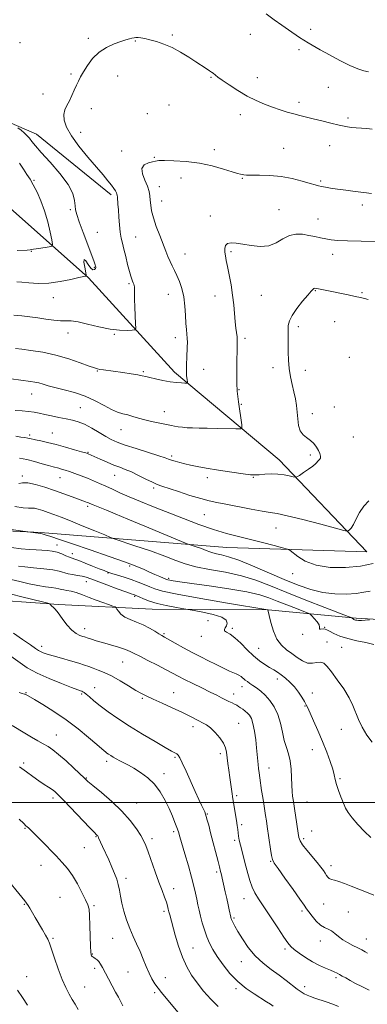
# Model space of a CAD drawing. Extents: x 2064800 to 2067700, y 339800 to 342700.
# Drawn here: x 2066180 to 2066372, y 340888 to 341433 of the extents above; entities that cross this region are included whole.
import ezdxf

# ---------------------------------------------------------------- set-up
doc = ezdxf.new("R2010")
doc.units = 0
doc.header["$MEASUREMENT"] = 0
for name, color, linetype, lineweight in [('32000', 7, 'Continuous', 0), ('DTM HARD BREAKLINE', 7, 'Continuous', 0), ('DTM SPOT ELEVATION', 2, 'Continuous', 13), ('INDEX CONTOUR', 41, 'Continuous', 13), ('INTERMEDIATE CONTOUR', 44, 'Continuous', 0)]:
    doc.layers.add(name, color=color, linetype=linetype, lineweight=lineweight)

msp = doc.modelspace()

# ---------------------------------------------------------------- linework, layer by layer
at = {"layer": '32000', "flags": 128}
msp.add_lwpolyline([(2067500, 341000), (2065000, 341000)], dxfattribs=at)
at = {"layer": 'DTM HARD BREAKLINE'}
for points in [[(2065984.47, 341619.06, 1213.78), (2065936.6, 341582.31, 1214.54), (2065906.72, 341528.25, 1213.01), (2065894.03, 341455.68, 1210.69), (2065921.61, 341425.49, 1217.19), (2066008.61, 341408.33, 1225.57), (2066075.99, 341401.68, 1233.88), (2066137.74, 341391.83, 1240.18), (2066189.42, 341369.59, 1242.7), (2066230.63, 341336.14, 1243.63)], [(2066174.84, 341328.71, 1237.45), (2066218.07, 341290.19, 1242.12), (2066265.65, 341238.06, 1245.52), (2066323.64, 341189.49, 1249.34), (2066372.23, 341138.56, 1252.76), (2066294.69, 341141.03, 1255), (2066191.6, 341149.38, 1259.89), (2066115.86, 341153.04, 1260.89), (2066062.54, 341165.22, 1260.75), (2066031.07, 341196.31, 1254.28), (2065992.95, 341209.83, 1251.68)], [(2066669, 341091.94, 1251.9), (2066623.83, 341093.1, 1255.17), (2066579.87, 341094.25, 1256.51), (2066496.52, 341093.54, 1257.81), (2066422.39, 341098.6, 1258.87), (2066366.24, 341101.99, 1257.79), (2066317.5, 341106.56, 1261.99), (2066253.34, 341106.98, 1264.87), (2066201.59, 341109.56, 1267.79), (2066170.82, 341111.67, 1269.16), (2066111.45, 341109.28, 1268.83), (2066065.11, 341116.24, 1270.86), (2066025.97, 341127.76, 1271.14), (2065991.67, 341149.87, 1266.61), (2065952.17, 341167.8, 1258.49), (2065915.13, 341207.3, 1248.34), (2065966.36, 341226.7, 1247.68), (2066035.1, 341223.47, 1249.88), (2066075.47, 341222.53, 1250.92)]]:
    msp.add_polyline3d(points, dxfattribs=at)
at = {"layer": 'DTM SPOT ELEVATION'}
for p in [(2066307.66, 341424.86, 1242.8), (2066341.07, 341427.55, 1241.6), (2066180.19, 341420.21, 1242.7), (2066218.08, 341422.6, 1243.7), (2066244.02, 341421.15, 1244.1), (2066264.5, 341424.46, 1243.8), (2066334.63, 341416.41, 1242.3), (2066208.53, 341402.91, 1243.8), (2066234.36, 341401.79, 1244.7), (2066285.92, 341401.05, 1244.1), (2066311.61, 341400.81, 1243.4), (2066350.93, 341395.59, 1242.9), (2066192.87, 341391.89, 1243.4), (2066334.69, 341387.3, 1243.6), (2066219.77, 341383.72, 1244.5), (2066262.73, 341385.65, 1245.1), (2066250.65, 341380.93, 1245.4), (2066302.19, 341380.4, 1244.5), (2066361.84, 341378.54, 1243.7), (2066213.86, 341370.69, 1244.6), (2066236.45, 341360.32, 1245.6), (2066287.71, 341361.12, 1245.5), (2066326.09, 341361.69, 1245.1), (2066351.53, 341363.2, 1244.7), (2066254.63, 341356.78, 1245.9), (2066188.02, 341344.05, 1240.2), (2066269.38, 341345.31, 1246.7), (2066303.2, 341345.1, 1246.1), (2066346.54, 341343.78, 1245.8), (2066257.3, 341340.63, 1246.6), (2066258.62, 341332.64, 1246.7), (2066208.14, 341327.82, 1241.8), (2066323.58, 341327.91, 1247.2), (2066369.66, 341330.38, 1246.4), (2066285.61, 341324.32, 1247.5), (2066345.2, 341322.7, 1247.2), (2066222.99, 341315.37, 1242.7), (2066244.23, 341312.72, 1244.9), (2066186.42, 341304.75, 1240.1), (2066271.45, 341303.35, 1246.8), (2066296.94, 341304.59, 1248.2), (2066353.22, 341303.09, 1248.6), (2066221.36, 341295.89, 1241.9), (2066240.5, 341286.9, 1243.8), (2066198.68, 341279.28, 1242.7), (2066262.26, 341281.01, 1245.2), (2066288.07, 341280.04, 1247.4), (2066313.73, 341280.51, 1248.9), (2066343.71, 341282.98, 1250.1), (2066369.57, 341281.88, 1249.8), (2066334.21, 341263.2, 1250.4), (2066354.44, 341265.92, 1251.2), (2066206.79, 341259.7, 1244.6), (2066232.34, 341258.9, 1244.1), (2066266.18, 341257.01, 1245.5), (2066304.73, 341256.73, 1248.3), (2066362.54, 341246.27, 1251.9), (2066320.25, 341240.46, 1249.4), (2066222.93, 341238.66, 1246.1), (2066248.53, 341238.34, 1245.8), (2066281.87, 341239.51, 1246.7), (2066338.19, 341238.99, 1250.7), (2066186.72, 341225.94, 1248.8), (2066301.41, 341228.27, 1248.1), (2066213.67, 341218.34, 1249.1), (2066302.73, 341220.24, 1248.1), (2066354.24, 341218.73, 1251.2), (2066260.04, 341216.21, 1247.3), (2066342.1, 341215.12, 1250.5), (2066185.53, 341203.24, 1251.7), (2066198.15, 341204.42, 1251.1), (2066236.13, 341206.13, 1248.8), (2066364.8, 341202.05, 1251.1), (2066217.78, 341193.63, 1251.9), (2066264.08, 341191.61, 1249.7), (2066340.9, 341192.19, 1249.7), (2066181.54, 341180.56, 1255.7), (2066232.52, 341180.93, 1252.8), (2066283.85, 341179.68, 1250.5), (2066309.39, 341179.77, 1250.1), (2066202.26, 341179.57, 1254.8), (2066254.18, 341173.97, 1252.3), (2066217.74, 341163.86, 1256.3), (2066282.22, 341159.22, 1252.9), (2066321.87, 341151.72, 1252.8), (2066200.66, 341142.48, 1261.3), (2066209.21, 341137.64, 1261.4), (2066240.88, 341130.82, 1260.3), (2066228.91, 341126.9, 1262.1), (2066331.1, 341126.47, 1254.4), (2066216.89, 341122.04, 1264.7), (2066262.42, 341124.04, 1259.7), (2066243.7, 341113.94, 1264.2), (2066284.21, 341100.54, 1265.1), (2066216.07, 341096.18, 1267.4), (2066259.86, 341093.36, 1265.8), (2066297.68, 341096.33, 1263.7), (2066336.63, 341093.04, 1260.2), (2066348.84, 341096.8, 1259.9), (2066280.5, 341091.98, 1264.6), (2066350.17, 341088.73, 1261.2), (2066192.13, 341086.39, 1269.5), (2066312.31, 341085.25, 1263.1), (2066358.28, 341085.79, 1260.8), (2066237.11, 341077.62, 1268.9), (2066322.73, 341068.28, 1264.5), (2066183.59, 341060.73, 1273.9), (2066214.42, 341060.04, 1272.2), (2066221.45, 341063.56, 1271.3), (2066265.26, 341060.81, 1269.2), (2066298.53, 341060.02, 1267.4), (2066303.02, 341063.98, 1266.6), (2066341.99, 341060.51, 1263.5), (2066247.95, 341057.56, 1270.2), (2066337.99, 341053.31, 1264.1), (2066301.21, 341043.73, 1269.1), (2066275.94, 341041.93, 1270.5), (2066358.11, 341040.43, 1262.7), (2066200.25, 341037.36, 1275.2), (2066341.93, 341029.14, 1264.8), (2066182.33, 341021.93, 1277.5), (2066228.18, 341022.79, 1274.4), (2066266.01, 341024.93, 1272.2), (2066291.17, 341026.99, 1270.4), (2066318.02, 341019.02, 1267.3), (2066216.94, 341013.54, 1275.9), (2066259.96, 341016.01, 1273.5), (2066357.34, 341013.21, 1263.8), (2066198.5, 341002.56, 1278.4), (2066300.19, 341003.83, 1269.7), (2066339.01, 341000.3, 1265.1), (2066244.83, 340999.79, 1275.2), (2066283.86, 340993.64, 1271.9), (2066183.04, 340985.75, 1280.1), (2066265.29, 340983.81, 1274.3), (2066302.84, 340987.79, 1269.7), (2066341.66, 340984.15, 1265.4), (2066222.29, 340981.1, 1278.1), (2066253.32, 340980.06, 1275.6), (2066299.02, 340978.99, 1270.3), (2066337.13, 340980.02, 1265.7), (2066215.84, 340975.11, 1279.1), (2066318.93, 340967.52, 1268.1), (2066191.79, 340965.27, 1280.6), (2066352.37, 340965.05, 1265.5), (2066238.85, 340958.06, 1277.5), (2066289.12, 340961.52, 1272.3), (2066265.25, 340952.42, 1275.4), (2066202.33, 340947.48, 1280.9), (2066304.28, 340946.85, 1270.7), (2066182.55, 340943.71, 1282.1), (2066221.2, 340942.87, 1279.8), (2066348.31, 340943.79, 1266.9), (2066259.99, 340939.85, 1276.3), (2066298.62, 340936.16, 1271.8), (2066336.24, 340940.05, 1268.3), (2066361.89, 340939.5, 1267.1), (2066198.52, 340924.96, 1281.8), (2066231.55, 340924.93, 1278.8), (2066371.82, 340924.43, 1267.3), (2066275.94, 340919.48, 1275.1), (2066326.94, 340919.01, 1270.3), (2066346.38, 340923.42, 1268.6), (2066220.24, 340916.29, 1279.9), (2066221.57, 340908.2, 1280.4), (2066302.63, 340911.89, 1272.7), (2066183.88, 340903.62, 1283.3), (2066239.99, 340906.29, 1278.9), (2066260.71, 340903.19, 1277.3), (2066355.03, 340903.07, 1270.3), (2066215.94, 340897.88, 1281.2), (2066299.7, 340897.01, 1274.3), (2066337.78, 340898.21, 1271.5), (2066254.66, 340894.82, 1278.3)]:
    msp.add_point(p, dxfattribs=at)
at = {"layer": 'INDEX CONTOUR'}
for points in [[(2066179.879, 341353.513, 1240), (2066182.192, 341350.192, 1240), (2066184.078, 341347.388, 1240), (2066185.786, 341344.673, 1240), (2066187.576, 341341.537, 1240), (2066189.627, 341337.569, 1240), (2066191.788, 341332.767, 1240), (2066193.825, 341327.227, 1240), (2066195.538, 341321.193, 1240), (2066196.862, 341315.491, 1240), (2066197.764, 341311.095, 1240), (2066198.167, 341308.677, 1240), (2066197.805, 341307.703, 1240), (2066196.368, 341307.34, 1240), (2066190.582, 341306.408, 1240), (2066187.744, 341305.965, 1240), (2066185.795, 341305.691, 1240), (2066184.17, 341305.537, 1240), (2066178.671, 341305.219, 1240)], [(2066372.99, 341278.255, 1250), (2066370.877, 341278.726, 1250), (2066368.622, 341279.246, 1250), (2066365.74, 341279.884, 1250), (2066361.9321, 341280.68, 1250), (2066350.059, 341283.109, 1250), (2066345.454, 341284.071, 1250), (2066344.227, 341284.304, 1250), (2066343.476, 341284.354, 1250), (2066342.937, 341284.2019, 1250), (2066342.325, 341283.766, 1250), (2066341.284, 341282.695, 1250), (2066339.435, 341280.574, 1250), (2066336.607, 341277.192, 1250), (2066333.445, 341273.17, 1250), (2066330.8, 341269.334, 1250), (2066329.306, 341266.304, 1250), (2066328.731, 341263.874, 1250), (2066328.626, 341261.632, 1250), (2066328.605, 341253.028, 1250), (2066328.611, 341249.018, 1250), (2066328.746, 341244.574, 1250), (2066329.152, 341239.978, 1250), (2066329.915, 341235.475, 1250), (2066330.8839, 341231.16, 1250), (2066331.85, 341227.087, 1250), (2066332.641, 341223.277, 1250), (2066333.236, 341219.605, 1250), (2066333.65, 341215.91, 1250), (2066333.9491, 341212.121, 1250), (2066334.396, 341208.536, 1250), (2066335.303, 341205.544, 1250), (2066336.874, 341203.394, 1250), (2066338.865, 341201.78, 1250), (2066340.927, 341200.255, 1250), (2066342.759, 341198.482, 1250), (2066344.267, 341196.555, 1250), (2066345.408, 341194.673, 1250), (2066346.148, 341193.0089, 1250), (2066346.491, 341191.615, 1250), (2066346.449, 341190.518, 1250), (2066346.062, 341189.718, 1250), (2066345.489, 341189.118, 1250), (2066344.918, 341188.6, 1250), (2066344.433, 341188.031, 1250), (2066343.694, 341187.231, 1250), (2066342.2561, 341186.008, 1250), (2066339.879, 341184.28, 1250), (2066337.146, 341182.41, 1250), (2066334.843, 341180.873, 1250), (2066333.498, 341180.037, 1250), (2066332.605, 341179.836, 1250), (2066331.3979, 341180.099, 1250), (2066329.285, 341180.642, 1250), (2066326.366, 341181.236, 1250), (2066322.915, 341181.642, 1250), (2066319.227, 341181.69, 1250), (2066315.678, 341181.499, 1250), (2066312.665, 341181.259, 1250), (2066310.32, 341181.145, 1250), (2066307.714, 341181.284, 1250), (2066303.651, 341181.787, 1250), (2066297.4, 341182.706, 1250), (2066290.08, 341183.849, 1250), (2066283.2731, 341184.96, 1250), (2066278.183, 341185.848, 1250), (2066274.493, 341186.572, 1250), (2066271.507, 341187.251, 1250), (2066268.687, 341187.974, 1250), (2066266.118, 341188.695, 1250), (2066264.045, 341189.335, 1250), (2066262.48, 341189.881, 1250), (2066260.516, 341190.579, 1250), (2066257.015, 341191.742, 1250), (2066244.544, 341195.688, 1250), (2066238.373, 341197.691, 1250), (2066233.976, 341199.256, 1250), (2066230.761, 341200.667, 1250), (2066227.691, 341202.355, 1250), (2066223.988, 341204.596, 1250), (2066219.903, 341207.035, 1250), (2066215.946, 341209.16, 1250), (2066212.4709, 341210.596, 1250), (2066209.208, 341211.518, 1250), (2066205.736, 341212.236, 1250), (2066201.784, 341212.997, 1250), (2066197.688, 341213.8, 1250), (2066193.941, 341214.579, 1250), (2066190.859, 341215.275, 1250), (2066188.062, 341215.861, 1250), (2066184.997, 341216.311, 1250), (2066181.318, 341216.618, 1250), (2066177.501, 341216.821, 1250)], [(2066376.003, 341087.355, 1260), (2066371.707, 341088.407, 1260), (2066366.654, 341089.429, 1260), (2066361.633, 341090.606, 1260), (2066357.319, 341092.044, 1260), (2066353.9091, 341093.528, 1260), (2066351.482, 341094.764, 1260), (2066350.026, 341095.529, 1260), (2066349.158, 341095.887, 1260), (2066348.4051, 341095.973, 1260), (2066346.474, 341095.866, 1260), (2066345.894, 341095.939, 1260), (2066345.9021, 341096.27, 1260), (2066346.065, 341096.975, 1260), (2066345.788, 341098.168, 1260), (2066344.673, 341099.866, 1260), (2066343.1181, 341101.7, 1260), (2066341.718, 341103.207, 1260), (2066340.806, 341104.088, 1260), (2066339.671, 341104.7151, 1260), (2066337.339, 341105.626, 1260), (2066333.178, 341107.204, 1260), (2066327.922, 341109.2259, 1260), (2066322.6441, 341111.315, 1260), (2066317.987, 341113.178, 1260), (2066312.872, 341114.864, 1260), (2066305.788, 341116.504, 1260), (2066295.877, 341118.179, 1260), (2066284.893, 341119.761, 1260), (2066275.24, 341121.071, 1260), (2066268.759, 341121.976, 1260), (2066265.028, 341122.543, 1260), (2066263.063, 341122.886, 1260), (2066261.945, 341123.13, 1260), (2066261.021, 341123.44, 1260), (2066259.705, 341123.991, 1260), (2066257.574, 341124.906, 1260), (2066254.858, 341126.094, 1260), (2066251.95, 341127.414, 1260), (2066248.97, 341128.804, 1260), (2066244.9621, 341130.521, 1260), (2066238.696, 341132.904, 1260), (2066229.506, 341136.125, 1260), (2066218.976, 341139.699, 1260), (2066209.253, 341142.974, 1260), (2066202.033, 341145.431, 1260), (2066197.202, 341147.091, 1260), (2066194.196, 341148.109, 1260), (2066192.475, 341148.64, 1260), (2066191.599, 341148.849, 1260), (2066183.257, 341149.794, 1260), (2066180.521, 341150.166, 1260), (2066161.968, 341152.745, 1260)], [(2066373.508, 340896.225, 1270), (2066369.488, 340898.164, 1270), (2066365.928, 340899.9839, 1270), (2066362.917, 340901.601, 1270), (2066360.506, 340902.951, 1270), (2066358.596, 340904.046, 1270), (2066357.05, 340904.919, 1270), (2066355.692, 340905.625, 1270), (2066354.186, 340906.32, 1270), (2066352.159, 340907.183, 1270), (2066349.343, 340908.37, 1270), (2066345.908, 340909.935, 1270), (2066342.131, 340911.908, 1270), (2066338.308, 340914.253, 1270), (2066334.805, 340916.6619, 1270), (2066332.008, 340918.761, 1270), (2066330.099, 340920.402, 1270), (2066328.447, 340922.339, 1270), (2066326.219, 340925.553, 1270), (2066322.855, 340930.643, 1270), (2066318.896, 340936.677, 1270), (2066315.161, 340942.341, 1270), (2066312.287, 340946.664, 1270), (2066310.203, 340950.044, 1270), (2066308.657, 340953.222, 1270), (2066307.42, 340956.786, 1270), (2066306.341, 340960.717, 1270), (2066305.29, 340964.844, 1270), (2066304.18, 340968.983, 1270), (2066303.109, 340972.892, 1270), (2066302.219, 340976.317, 1270), (2066301.611, 340979.081, 1270), (2066301.223, 340981.323, 1270), (2066300.951, 340983.262, 1270), (2066300.7, 340985.138, 1270), (2066300.399, 340987.278, 1270), (2066299.9831, 340990.03, 1270), (2066298.071, 341002.018, 1270), (2066297.449, 341006.092, 1270), (2066296.872, 341010.012, 1270), (2066296.316, 341013.904, 1270), (2066295.767, 341017.831, 1270), (2066295.262, 341021.601, 1270), (2066294.519, 341027.75, 1270), (2066293.952, 341030.254, 1270), (2066292.773, 341032.85, 1270), (2066290.745, 341035.778, 1270), (2066288.201, 341038.719, 1270), (2066285.617, 341041.213, 1270), (2066283.35, 341042.941, 1270), (2066281.2839, 341044.141, 1270), (2066279.189, 341045.193, 1270), (2066273.776, 341047.987, 1270), (2066269.721, 341049.971, 1270), (2066264.494, 341052.388, 1270), (2066258.896, 341054.908, 1270), (2066253.96, 341057.113, 1270), (2066250.388, 341058.747, 1270), (2066247.533, 341060.193, 1270), (2066244.412, 341061.9951, 1270), (2066240.316, 341064.511, 1270), (2066235.613, 341067.357, 1270), (2066230.945, 341069.964, 1270), (2066226.843, 341071.896, 1270), (2066223.406, 341073.249, 1270), (2066220.623, 341074.252, 1270), (2066218.36, 341075.12, 1270), (2066215.993, 341076.009, 1270), (2066212.77, 341077.06, 1270), (2066208.242, 341078.356, 1270), (2066203.157, 341079.747, 1270), (2066198.5611, 341081.02, 1270), (2066195.258, 341082.018, 1270), (2066193.085, 341082.788, 1270), (2066191.6329, 341083.4301, 1270), (2066190.442, 341084.101, 1270), (2066188.826, 341085.195, 1270), (2066186.044, 341087.164, 1270), (2066181.675, 341090.219, 1270), (2066176.591, 341093.609, 1270)], [(2066237.1559, 340887.605, 1280), (2066235.925, 340890.061, 1280), (2066234.666, 340892.36, 1280), (2066233.147, 340895.1, 1280), (2066231.231, 340898.662, 1280), (2066229.17, 340902.565, 1280), (2066225.916, 340908.773, 1280), (2066224.845, 340910.642, 1280), (2066223.8751, 340911.982, 1280), (2066222.841, 340913.014, 1280), (2066221.832, 340913.791, 1280), (2066221, 340914.324, 1280), (2066220.452, 340914.647, 1280), (2066220.116, 340914.876, 1280), (2066219.873, 340915.1521, 1280), (2066219.6321, 340915.719, 1280), (2066219.398, 340917.242, 1280), (2066219.205, 340920.4901, 1280), (2066219.068, 340925.832, 1280), (2066218.942, 340932.035, 1280), (2066218.766, 340937.462, 1280), (2066218.449, 340940.976, 1280), (2066217.779, 340943.436, 1280), (2066216.5159, 340946.201, 1280), (2066214.509, 340950.249, 1280), (2066211.983, 340955.047, 1280), (2066209.253, 340959.682, 1280), (2066206.531, 340963.501, 1280), (2066203.608, 340966.883, 1280), (2066200.174, 340970.468, 1280), (2066191.932, 340978.91, 1280), (2066188.44, 340982.448, 1280), (2066186.165, 340984.701, 1280), (2066184.874, 340985.921, 1280), (2066183.48, 340987.144, 1280), (2066182.241, 340988.311, 1280), (2066179.716, 340990.776, 1280)]]:
    msp.add_polyline3d(points, dxfattribs=at)
at = {"layer": 'INTERMEDIATE CONTOUR'}
for points in [[(2066373.056, 341404.021, 1242), (2066370.48, 341404.688, 1242), (2066367.117, 341405.75, 1242), (2066362.739, 341407.555, 1242), (2066357.305, 341410.284, 1242), (2066351.551, 341413.432, 1242), (2066346.403, 341416.327, 1242), (2066339.676, 341420.076, 1242), (2066337.2661, 341421.518, 1242), (2066334.8299, 341423.127, 1242), (2066328.91, 341427.2301, 1242), (2066325.104, 341429.821, 1242), (2066320.886, 341432.789, 1242), (2066316.5271, 341436.129, 1242)], [(2066375.151, 341372.387, 1244), (2066372.23, 341372.784, 1244), (2066369.235, 341372.975, 1244), (2066366.336, 341373.116, 1244), (2066363.5919, 341373.354, 1244), (2066360.628, 341373.796, 1244), (2066356.957, 341374.541, 1244), (2066352.297, 341375.633, 1244), (2066347.1951, 341376.894, 1244), (2066342.4, 341378.092, 1244), (2066335.077, 341379.9, 1244), (2066331.774, 341380.775, 1244), (2066328.152, 341381.826, 1244), (2066324.193, 341383.073, 1244), (2066319.9751, 341384.514, 1244), (2066315.555, 341386.167, 1244), (2066310.9, 341388.164, 1244), (2066305.954, 341390.66, 1244), (2066300.783, 341393.689, 1244), (2066295.933, 341396.805, 1244), (2066292.071, 341399.437, 1244), (2066289.662, 341401.166, 1244), (2066288.372, 341402.172, 1244), (2066287.062, 341403.298, 1244), (2066286.279, 341403.896, 1244), (2066285.089, 341404.726, 1244), (2066283.294, 341405.921, 1244), (2066277.565, 341409.676, 1244), (2066273.576, 341412.273, 1244), (2066269.091, 341415.018, 1244), (2066264.423, 341417.511, 1244), (2066259.871, 341419.437, 1244), (2066255.684, 341420.825, 1244), (2066252.096, 341421.789, 1244), (2066249.277, 341422.434, 1244), (2066247.147, 341422.824, 1244), (2066245.5591, 341423.013, 1244), (2066244.354, 341423.049, 1244), (2066243.31, 341422.947, 1244), (2066242.19, 341422.72, 1244), (2066240.754, 341422.359, 1244), (2066238.759, 341421.78, 1244), (2066235.961, 341420.884, 1244), (2066232.248, 341419.5551, 1244), (2066228.053, 341417.63, 1244), (2066223.943, 341414.934, 1244), (2066220.394, 341411.422, 1244), (2066217.5091, 341407.592, 1244), (2066215.298, 341404.0711, 1244), (2066213.721, 341401.305, 1244), (2066212.54, 341398.989, 1244), (2066211.463, 341396.634, 1244), (2066210.26, 341393.885, 1244), (2066208.933, 341390.926, 1244), (2066207.546, 341388.075, 1244), (2066206.194, 341385.546, 1244), (2066205.101, 341383.124, 1244), (2066204.524, 341380.489, 1244), (2066204.7291, 341377.341, 1244), (2066206.016, 341373.465, 1244), (2066208.694, 341368.663, 1244), (2066212.863, 341362.914, 1244), (2066217.7741, 341356.876, 1244), (2066222.466, 341351.383, 1244), (2066226.174, 341347.0799, 1244), (2066228.901, 341343.867, 1244), (2066230.846, 341341.457, 1244), (2066232.193, 341339.602, 1244), (2066233.069, 341338.204, 1244), (2066233.589, 341337.2, 1244), (2066233.865, 341336.4869, 1244), (2066234, 341335.796, 1244), (2066234.093, 341334.815, 1244), (2066234.417, 341330.9669, 1244), (2066234.652, 341327.798, 1244), (2066234.932, 341323.754, 1244), (2066235.27, 341319.382, 1244), (2066235.687, 341315.367, 1244), (2066236.206, 341312.162, 1244), (2066236.863, 341309.282, 1244), (2066237.699, 341306.014, 1244), (2066238.722, 341301.898, 1244), (2066239.801, 341297.508, 1244), (2066240.774, 341293.674, 1244), (2066241.518, 341291.022, 1244), (2066242.07, 341289.3551, 1244), (2066242.507, 341288.273, 1244), (2066242.888, 341287.428, 1244), (2066243.202, 341286.678, 1244), (2066243.4201, 341285.936, 1244), (2066243.523, 341285.134, 1244), (2066243.543, 341284.296, 1244), (2066243.495, 341282.579, 1244), (2066243.509, 341281.071, 1244), (2066243.6, 341278.272, 1244), (2066243.789, 341273.851, 1244), (2066244.22, 341264.674, 1244), (2066244.253, 341262.34, 1244), (2066243.743, 341261.444, 1244), (2066242.252, 341261.218, 1244), (2066239.438, 341261.073, 1244), (2066235.332, 341261.139, 1244), (2066230.063, 341261.727, 1244), (2066223.895, 341263, 1244), (2066217.658, 341264.5391, 1244), (2066212.3211, 341265.778, 1244), (2066208.529, 341266.316, 1244), (2066205.641, 341266.405, 1244), (2066202.694, 341266.463, 1244), (2066198.952, 341266.811, 1244), (2066194.601, 341267.388, 1244), (2066190.055, 341268.034, 1244), (2066185.632, 341268.616, 1244), (2066181.27, 341269.105, 1244), (2066176.812, 341269.495, 1244)], [(2066179.054, 341373.1381, 1242), (2066180.85, 341371.796, 1242), (2066182.523, 341370.362, 1242), (2066184.0409, 341368.862, 1242), (2066185.424, 341367.308, 1242), (2066186.802, 341365.601, 1242), (2066188.765, 341363.212, 1242), (2066192.016, 341359.505, 1242), (2066196.9, 341354.1259, 1242), (2066202.33, 341347.865, 1242), (2066206.858, 341341.794, 1242), (2066209.413, 341336.783, 1242), (2066210.426, 341332.893, 1242), (2066210.702, 341329.978, 1242), (2066210.967, 341327.732, 1242), (2066211.622, 341325.187, 1242), (2066212.987, 341321.211, 1242), (2066215.214, 341315.159, 1242), (2066219.97, 341302.467, 1242), (2066221.276, 341298.933, 1242), (2066221.862, 341297.271, 1242), (2066222.07, 341296.591, 1242), (2066222.172, 341296.141, 1242), (2066222.148, 341295.713, 1242), (2066221.909, 341295.236, 1242), (2066221.379, 341294.738, 1242), (2066220.533, 341294.646, 1242), (2066219.362, 341295.486, 1242), (2066217.926, 341297.465, 1242), (2066216.569, 341299.524, 1242), (2066215.701, 341300.281, 1242), (2066215.6031, 341298.817, 1242), (2066216.009, 341296.0531, 1242), (2066216.825, 341291.827, 1242), (2066216.905, 341291.255, 1242), (2066216.831, 341291.159, 1242), (2066216.541, 341291.102, 1242), (2066215.452, 341290.859, 1242), (2066212.85, 341290.256, 1242), (2066208.291, 341289.221, 1242), (2066202.412, 341288.086, 1242), (2066196.122, 341287.2831, 1242), (2066190.228, 341287.116, 1242), (2066185.144, 341287.379, 1242), (2066181.184, 341287.741, 1242), (2066178.527, 341287.93, 1242)], [(2066374.795, 341336.795, 1246), (2066370.612, 341337.354, 1246), (2066365.711, 341337.972, 1246), (2066360.581, 341338.606, 1246), (2066355.88, 341339.215, 1246), (2066352.128, 341339.765, 1246), (2066349.279, 341340.245, 1246), (2066347.15, 341340.65, 1246), (2066345.463, 341341.012, 1246), (2066343.571, 341341.505, 1246), (2066340.734, 341342.3389, 1246), (2066336.422, 341343.62, 1246), (2066330.939, 341345.0399, 1246), (2066324.801, 341346.187, 1246), (2066318.549, 341346.7641, 1246), (2066312.838, 341346.922, 1246), (2066308.351, 341346.926, 1246), (2066305.552, 341346.99, 1246), (2066304.019, 341347.126, 1246), (2066303.109, 341347.292, 1246), (2066302.178, 341347.496, 1246), (2066300.567, 341347.9259, 1246), (2066297.6139, 341348.8199, 1246), (2066292.861, 341350.298, 1246), (2066286.659, 341352.023, 1246), (2066279.564, 341353.541, 1246), (2066272.192, 341354.5, 1246), (2066265.414, 341354.955, 1246), (2066260.163, 341355.065, 1246), (2066257.025, 341354.965, 1246), (2066255.203, 341354.697, 1246), (2066253.552, 341354.28, 1246), (2066251.279, 341353.674, 1246), (2066249, 341352.585, 1246), (2066247.681, 341350.662, 1246), (2066247.9791, 341347.715, 1246), (2066249.31, 341344.215, 1246), (2066250.779, 341340.796, 1246), (2066251.688, 341337.932, 1246), (2066252.11, 341335.461, 1246), (2066252.315, 341333.061, 1246), (2066252.561, 341330.422, 1246), (2066253.07, 341327.281, 1246), (2066254.054, 341323.384, 1246), (2066255.628, 341318.637, 1246), (2066257.52, 341313.563, 1246), (2066260.875, 341304.985, 1246), (2066262.126, 341301.874, 1246), (2066263.272, 341299.221, 1246), (2066264.445, 341296.7491, 1246), (2066265.694, 341294.217, 1246), (2066267.044, 341291.39, 1246), (2066268.48, 341288.068, 1246), (2066269.834, 341284.169, 1246), (2066270.896, 341279.647, 1246), (2066271.527, 341274.566, 1246), (2066271.855, 341269.4621, 1246), (2066272.079, 341264.983, 1246), (2066272.347, 341261.593, 1246), (2066272.622, 341259.012, 1246), (2066272.819, 341256.771, 1246), (2066272.875, 341254.467, 1246), (2066272.818, 341251.936, 1246), (2066272.56, 341245.884, 1246), (2066272.442, 341242.669, 1246), (2066272.376, 341239.844, 1246), (2066272.387, 341237.709, 1246), (2066272.457, 341236.146, 1246), (2066272.563, 341234.9311, 1246), (2066272.6801, 341233.888, 1246), (2066272.872, 341232.422, 1246), (2066272.863, 341232.0961, 1246), (2066272.5, 341231.985, 1246), (2066271.4701, 341231.992, 1246), (2066269.536, 341232.056, 1246), (2066266.756, 341232.248, 1246), (2066263.258, 341232.67, 1246), (2066259.258, 341233.375, 1246), (2066255.301, 341234.215, 1246), (2066252.017, 341234.986, 1246), (2066249.7701, 341235.5469, 1246), (2066247.877, 341235.987, 1246), (2066245.39, 341236.452, 1246), (2066241.655, 341237.049, 1246), (2066237.195, 341237.715, 1246), (2066226.46, 341239.255, 1246), (2066224.487, 341239.551, 1246), (2066223.082, 341239.816, 1246), (2066221.412, 341240.323, 1246), (2066218.486, 341241.395, 1246), (2066213.602, 341243.216, 1246), (2066207.207, 341245.413, 1246), (2066200.035, 341247.473, 1246), (2066192.818, 341248.993, 1246), (2066186.281, 341250.002, 1246), (2066181.15, 341250.636, 1246), (2066177.794, 341251.032, 1246)], [(2066377.051, 341310.19, 1248), (2066368.966, 341310.369, 1248), (2066361.535, 341310.599, 1248), (2066356.19, 341310.881, 1248), (2066352.499, 341311.239, 1248), (2066349.559, 341311.706, 1248), (2066346.615, 341312.299, 1248), (2066343.493, 341312.969, 1248), (2066340.164, 341313.653, 1248), (2066336.625, 341314.229, 1248), (2066332.974, 341314.339, 1248), (2066329.332, 341313.566, 1248), (2066325.756, 341311.718, 1248), (2066322.028, 341309.505, 1248), (2066317.863, 341307.864, 1248), (2066313.115, 341307.474, 1248), (2066308.187, 341307.989, 1248), (2066303.62, 341308.808, 1248), (2066299.864, 341309.404, 1248), (2066297.011, 341309.551, 1248), (2066295.063, 341309.096, 1248), (2066293.982, 341307.953, 1248), (2066293.574, 341306.302, 1248), (2066293.603, 341304.389, 1248), (2066293.877, 341302.343, 1248), (2066294.367, 341299.8331, 1248), (2066295.087, 341296.408, 1248), (2066296.017, 341291.787, 1248), (2066297.007, 341286.35, 1248), (2066297.873, 341280.644, 1248), (2066298.482, 341275.158, 1248), (2066299.273, 341265.831, 1248), (2066299.6699, 341262.342, 1248), (2066300.336, 341257.507, 1248), (2066300.468, 341255.764, 1248), (2066300.472, 341253.57, 1248), (2066300.3979, 341249.973, 1248), (2066300.297, 341244.418, 1248), (2066300.237, 341237.923, 1248), (2066300.29, 341231.902, 1248), (2066300.4971, 341227.467, 1248), (2066300.784, 341224.541, 1248), (2066301.212, 341221.638, 1248), (2066302.964, 341208.928, 1248), (2066303.0669, 341207.242, 1248), (2066302.227, 341206.642, 1248), (2066299.726, 341206.613, 1248), (2066289.466, 341206.851, 1248), (2066283.855, 341206.966, 1248), (2066279.306, 341207.045, 1248), (2066275.73, 341207.13, 1248), (2066272.77, 341207.277, 1248), (2066270.137, 341207.524, 1248), (2066267.792, 341207.838, 1248), (2066265.765, 341208.169, 1248), (2066264.007, 341208.486, 1248), (2066262.171, 341208.843, 1248), (2066256.714, 341209.945, 1248), (2066253.086, 341210.729, 1248), (2066249.364, 341211.63, 1248), (2066245.89, 341212.6, 1248), (2066242.713, 341213.546, 1248), (2066239.808, 341214.359, 1248), (2066237.092, 341215.018, 1248), (2066234.247, 341215.849, 1248), (2066230.896, 341217.264, 1248), (2066226.748, 341219.515, 1248), (2066221.847, 341222.204, 1248), (2066216.322, 341224.773, 1248), (2066210.385, 341226.788, 1248), (2066204.588, 341228.303, 1248), (2066199.567, 341229.499, 1248), (2066195.778, 341230.5221, 1248), (2066192.952, 341231.38, 1248), (2066190.639, 341232.0479, 1248), (2066188.417, 341232.524, 1248), (2066185.968, 341232.901, 1248), (2066175.311, 341234.328, 1248)], [(2066373.285, 341166.786, 1252), (2066370.432, 341163.924, 1252), (2066368.111, 341160.4161, 1252), (2066366.273, 341156.799, 1252), (2066364.79, 341153.75, 1252), (2066363.563, 341151.779, 1252), (2066362.599, 341150.713, 1252), (2066361.9349, 341150.211, 1252), (2066361.339, 341150.042, 1252), (2066359.517, 341150.412, 1252), (2066354.907, 341151.64, 1252), (2066346.664, 341153.857, 1252), (2066336.8189, 341156.45, 1252), (2066328.12, 341158.62, 1252), (2066322.498, 341159.808, 1252), (2066318.616, 341160.411, 1252), (2066314.32, 341161.067, 1252), (2066308.076, 341162.24, 1252), (2066294.136, 341165.038, 1252), (2066289.0929, 341165.991, 1252), (2066284.887, 341166.851, 1252), (2066280.234, 341168.053, 1252), (2066274.282, 341169.87, 1252), (2066267.914, 341171.945, 1252), (2066258.7729, 341174.981, 1252), (2066256.177, 341175.927, 1252), (2066253.513, 341177.105, 1252), (2066249.945, 341178.858, 1252), (2066245.841, 341180.9, 1252), (2066241.87, 341182.787, 1252), (2066238.508, 341184.205, 1252), (2066235.445, 341185.371, 1252), (2066232.175, 341186.631, 1252), (2066228.393, 341188.215, 1252), (2066224.588, 341189.888, 1252), (2066217.963, 341192.863, 1252), (2066217.547, 341193.022, 1252), (2066216.563, 341193.327, 1252), (2066214.318, 341193.985, 1252), (2066210.384, 341195.121, 1252), (2066205.3741, 341196.532, 1252), (2066200.165, 341197.933, 1252), (2066195.513, 341199.09, 1252), (2066191.685, 341199.977, 1252), (2066188.829, 341200.619, 1252), (2066185.711, 341201.339, 1252), (2066184.482, 341201.569, 1252), (2066182.835, 341201.813, 1252), (2066180.631, 341202.118, 1252), (2066177.813, 341202.525, 1252)], [(2066375.661, 341132.18, 1254), (2066368.628, 341130.694, 1254), (2066360.36, 341129.909, 1254), (2066351.806, 341130.028, 1254), (2066344.098, 341131.1909, 1254), (2066338.142, 341133.382, 1254), (2066333.942, 341135.971, 1254), (2066329.753, 341139.445, 1254), (2066328.28, 341140.157, 1254), (2066325.596, 341140.921, 1254), (2066320.811, 341142.1961, 1254), (2066314.524, 341143.832, 1254), (2066307.706, 341145.5291, 1254), (2066301.087, 341147.095, 1254), (2066294.425, 341148.768, 1254), (2066287.2351, 341150.896, 1254), (2066279.201, 341153.712, 1254), (2066270.667, 341156.987, 1254), (2066254.108, 341163.581, 1254), (2066246.842, 341166.5009, 1254), (2066240.597, 341169.082, 1254), (2066235.52, 341171.293, 1254), (2066231.346, 341173.202, 1254), (2066227.711, 341174.901, 1254), (2066224.289, 341176.471, 1254), (2066220.926, 341177.951, 1254), (2066217.506, 341179.369, 1254), (2066213.983, 341180.733, 1254), (2066210.571, 341181.979, 1254), (2066207.55, 341183.027, 1254), (2066205.1279, 341183.817, 1254), (2066203.218, 341184.392, 1254), (2066201.662, 341184.816, 1254), (2066198.539, 341185.6149, 1254), (2066196.063, 341186.309, 1254), (2066192.509, 341187.352, 1254), (2066188.274, 341188.555, 1254), (2066183.929, 341189.657, 1254), (2066179.979, 341190.444, 1254)], [(2066373.947, 341116.946, 1256), (2066370.443, 341116.233, 1256), (2066366.252, 341115.542, 1256), (2066360.8559, 341115.18, 1256), (2066354.563, 341115.333, 1256), (2066347.8911, 341116.157, 1256), (2066341.195, 341117.776, 1256), (2066334.19, 341120.186, 1256), (2066326.428, 341123.351, 1256), (2066308.975, 341130.912, 1256), (2066301.312, 341134.014, 1256), (2066295.614, 341135.922, 1256), (2066291.6629, 341136.917, 1256), (2066288.964, 341137.477, 1256), (2066287.019, 341138.008, 1256), (2066285.298, 341138.639, 1256), (2066283.263, 341139.4281, 1256), (2066280.584, 341140.389, 1256), (2066277.744, 341141.359, 1256), (2066275.43, 341142.1319, 1256), (2066273.913, 341142.656, 1256), (2066271.794, 341143.498, 1256), (2066249.252, 341152.862, 1256), (2066239.838, 341156.759, 1256), (2066232.817, 341159.645, 1256), (2066228.063, 341161.581, 1256), (2066220.721, 341164.541, 1256), (2066218.584, 341165.509, 1256), (2066218.075, 341165.727, 1256), (2066217.437, 341165.981, 1256), (2066216.546, 341166.314, 1256), (2066209.08, 341169.0361, 1256), (2066204.5121, 341170.683, 1256), (2066199.315, 341172.523, 1256), (2066193.874, 341174.376, 1256), (2066188.742, 341175.928, 1256), (2066184.517, 341176.8289, 1256), (2066181.6049, 341176.872, 1256), (2066179.639, 341176.405, 1256)], [(2066373.705, 341101.0369, 1258), (2066371.349, 341100.856, 1258), (2066369.158, 341100.728, 1258), (2066367.588, 341100.706, 1258), (2066366.565, 341100.776, 1258), (2066365.879, 341100.909, 1258), (2066365.353, 341101.08, 1258), (2066364.931, 341101.277, 1258), (2066364.587, 341101.495, 1258), (2066364.301, 341101.724, 1258), (2066363.921, 341102.094, 1258), (2066363.596, 341102.273, 1258), (2066361.874, 341102.945, 1258), (2066348.935, 341107.851, 1258), (2066338.396, 341111.905, 1258), (2066327.813, 341116.093, 1258), (2066318.801, 341119.787, 1258), (2066310.816, 341122.872, 1258), (2066302.777, 341125.359, 1258), (2066293.973, 341127.3, 1258), (2066285.172, 341128.892, 1258), (2066277.513, 341130.371, 1258), (2066271.677, 341131.965, 1258), (2066266.513, 341133.857, 1258), (2066260.41, 341136.224, 1258), (2066252.373, 341139.106, 1258), (2066243.8511, 341142.016, 1258), (2066232.903, 341145.681, 1258), (2066230.3589, 341146.621, 1258), (2066227.097, 341147.961, 1258), (2066221.563, 341150.261, 1258), (2066214.699, 341153.095, 1258), (2066208.075, 341155.793, 1258), (2066202.9059, 341157.836, 1258), (2066198.991, 341159.313, 1258), (2066195.776, 341160.468, 1258), (2066192.831, 341161.478, 1258), (2066190.227, 341162.273, 1258), (2066188.159, 341162.717, 1258), (2066186.633, 341162.76, 1258), (2066184.905, 341162.692, 1258), (2066182.039, 341162.889, 1258), (2066177.417, 341163.61, 1258)], [(2066375.136, 341033.425, 1262), (2066372.1799, 341037.183, 1262), (2066369.593, 341041.5721, 1262), (2066367.524, 341045.952, 1262), (2066364.506, 341053.687, 1262), (2066362.4301, 341057.908, 1262), (2066359.368, 341062.848, 1262), (2066355.847, 341067.91, 1262), (2066352.623, 341072.271, 1262), (2066350.246, 341075.282, 1262), (2066348.422, 341076.982, 1262), (2066346.6491, 341077.585, 1262), (2066344.528, 341077.382, 1262), (2066342.071, 341076.996, 1262), (2066339.392, 341077.129, 1262), (2066336.588, 341078.288, 1262), (2066333.693, 341080.192, 1262), (2066330.722, 341082.367, 1262), (2066327.725, 341084.505, 1262), (2066324.88, 341086.974, 1262), (2066322.401, 341090.3101, 1262), (2066320.456, 341094.772, 1262), (2066319.044, 341099.501, 1262), (2066318.122, 341103.363, 1262), (2066317.372, 341106.537, 1262), (2066317.297, 341106.558, 1262), (2066295.066, 341110.3, 1262), (2066280.285, 341112.847, 1262), (2066267.2751, 341115.207, 1262), (2066259.141, 341116.904, 1262), (2066254.767, 341118.129, 1262), (2066251.983, 341119.237, 1262), (2066249.003, 341120.507, 1262), (2066245.57, 341121.901, 1262), (2066241.811, 341123.307, 1262), (2066237.899, 341124.62, 1262), (2066234.189, 341125.778, 1262), (2066231.084, 341126.728, 1262), (2066228.788, 341127.472, 1262), (2066226.718, 341128.231, 1262), (2066224.094, 341129.276, 1262), (2066220.422, 341130.769, 1262), (2066216.356, 341132.407, 1262), (2066212.836, 341133.775, 1262), (2066210.528, 341134.589, 1262), (2066209.003, 341135.083, 1262), (2066207.557, 341135.624, 1262), (2066205.636, 341136.476, 1262), (2066203.285, 341137.48, 1262), (2066200.696, 341138.376, 1262), (2066198.023, 341138.9651, 1262), (2066195.249, 341139.301, 1262), (2066192.317, 341139.497, 1262), (2066189.131, 341139.665, 1262), (2066185.438, 341139.906, 1262), (2066180.944, 341140.314, 1262), (2066175.4879, 341140.95, 1262)], [(2066374.404, 340980.644, 1264), (2066370.942, 340983.919, 1264), (2066367.282, 340987.791, 1264), (2066364.114, 340991.471, 1264), (2066361.933, 340994.401, 1264), (2066360.456, 340996.942, 1264), (2066359.201, 340999.689, 1264), (2066357.813, 341003.043, 1264), (2066356.432, 341006.651, 1264), (2066355.321, 341009.964, 1264), (2066354.633, 341012.648, 1264), (2066354.084, 341015.212, 1264), (2066353.274, 341018.375, 1264), (2066351.896, 341022.676, 1264), (2066349.989, 341027.927, 1264), (2066347.6769, 341033.758, 1264), (2066345.13, 341039.747, 1264), (2066342.691, 341045.254, 1264), (2066339.526, 341052.314, 1264), (2066338.689, 341054.083, 1264), (2066337.736, 341055.804, 1264), (2066336.274, 341058.169, 1264), (2066334.34, 341060.994, 1264), (2066332.074, 341063.875, 1264), (2066329.62, 341066.473, 1264), (2066327.1389, 341068.708, 1264), (2066324.792, 341070.562, 1264), (2066322.676, 341072.057, 1264), (2066320.619, 341073.37, 1264), (2066318.384, 341074.717, 1264), (2066315.778, 341076.313, 1264), (2066312.799, 341078.365, 1264), (2066309.488, 341081.074, 1264), (2066305.93, 341084.495, 1264), (2066302.38, 341088.0721, 1264), (2066299.134, 341091.099, 1264), (2066296.463, 341093.06, 1264), (2066294.5299, 341094.201, 1264), (2066293.473, 341094.956, 1264), (2066293.34, 341095.706, 1264), (2066293.822, 341096.603, 1264), (2066294.519, 341097.746, 1264), (2066294.958, 341099.189, 1264), (2066294.37, 341100.814, 1264), (2066291.9091, 341102.46, 1264), (2066287.166, 341103.976, 1264), (2066281.474, 341105.244, 1264), (2066276.599, 341106.156, 1264), (2066271.9839, 341106.975, 1264), (2066269.7461, 341107.353, 1264), (2066265.935, 341108.01, 1264), (2066261.08, 341108.946, 1264), (2066256.121, 341110.108, 1264), (2066251.852, 341111.414, 1264), (2066248.486, 341112.682, 1264), (2066246.092, 341113.7019, 1264), (2066243.925, 341114.639, 1264), (2066243.507, 341114.798, 1264), (2066242.991, 341114.974, 1264), (2066241.679, 341115.437, 1264), (2066238.808, 341116.475, 1264), (2066233.978, 341118.246, 1264), (2066228.24, 341120.367, 1264), (2066219.332, 341123.703, 1264), (2066216.778, 341124.588, 1264), (2066214.547, 341125.16, 1264), (2066212.0239, 341125.592, 1264), (2066209.335, 341126.0029, 1264), (2066206.791, 341126.499, 1264), (2066201.971, 341127.889, 1264), (2066198.385, 341128.617, 1264), (2066193.353, 341129.253, 1264), (2066187.768, 341129.793, 1264), (2066182.851, 341130.255, 1264), (2066179.445, 341130.668, 1264)], [(2066375.995, 340948.731, 1266), (2066371.97, 340950.401, 1266), (2066367.696, 340952.148, 1266), (2066363.544, 340953.81, 1266), (2066359.776, 340955.249, 1266), (2066356.6289, 340956.334, 1266), (2066354.269, 340956.996, 1266), (2066352.59, 340957.435, 1266), (2066351.419, 340957.913, 1266), (2066350.578, 340958.646, 1266), (2066349.8801, 340959.649, 1266), (2066349.1359, 340960.887, 1266), (2066348.155, 340962.371, 1266), (2066346.738, 340964.284, 1266), (2066344.684, 340966.857, 1266), (2066339.036, 340973.663, 1266), (2066336.6529, 340976.66, 1266), (2066335.274, 340978.733, 1266), (2066334.609, 340980.567, 1266), (2066334.17, 340983.12, 1266), (2066331.336, 341001.629, 1266), (2066331.067, 341003.56, 1266), (2066330.8009, 341006.121, 1266), (2066330.593, 341009.518, 1266), (2066330.457, 341013.814, 1266), (2066330.235, 341018.521, 1266), (2066329.728, 341023.006, 1266), (2066328.8119, 341026.843, 1266), (2066327.655, 341030.411, 1266), (2066326.5, 341034.292, 1266), (2066325.497, 341038.883, 1266), (2066324.428, 341043.844, 1266), (2066322.983, 341048.651, 1266), (2066320.949, 341052.868, 1266), (2066318.503, 341056.422, 1266), (2066315.919, 341059.329, 1266), (2066313.439, 341061.624, 1266), (2066311.162, 341063.405, 1266), (2066309.155, 341064.789, 1266), (2066307.463, 341065.894, 1266), (2066306.044, 341066.836, 1266), (2066304.836, 341067.731, 1266), (2066302.677, 341069.595, 1266), (2066301.423, 341070.45, 1266), (2066299.879, 341071.188, 1266), (2066298.075, 341071.897, 1266), (2066296.081, 341072.699, 1266), (2066293.918, 341073.6991, 1266), (2066288.364, 341076.479, 1266), (2066284.61, 341078.322, 1266), (2066280.27, 341080.468, 1266), (2066275.523, 341082.903, 1266), (2066270.619, 341085.549, 1266), (2066266.079, 341088.079, 1266), (2066260.221, 341091.381, 1266), (2066258.687, 341092.2669, 1266), (2066257.089, 341093.262, 1266), (2066254.79, 341094.732, 1266), (2066251.819, 341096.499, 1266), (2066248.374, 341098.248, 1266), (2066244.688, 341099.751, 1266), (2066241.141, 341101.121, 1266), (2066238.146, 341102.559, 1266), (2066236.018, 341104.18, 1266), (2066234.661, 341105.765, 1266), (2066233.877, 341107.008, 1266), (2066233.414, 341107.714, 1266), (2066232.805, 341108.128, 1266), (2066231.526, 341108.606, 1266), (2066229.199, 341109.427, 1266), (2066226.026, 341110.575, 1266), (2066222.3519, 341111.957, 1266), (2066218.506, 341113.462, 1266), (2066214.756, 341114.898, 1266), (2066211.354, 341116.0549, 1266), (2066208.504, 341116.787, 1266), (2066206.215, 341117.215, 1266), (2066204.447, 341117.522, 1266), (2066203.095, 341117.856, 1266), (2066201.785, 341118.215, 1266), (2066200.077, 341118.56, 1266), (2066197.604, 341118.885, 1266), (2066194.296, 341119.307, 1266), (2066190.154, 341119.979, 1266), (2066185.277, 341120.989, 1266), (2066180.137, 341122.174, 1266), (2066175.304, 341123.307, 1266)], [(2066372.633, 340916.759, 1268), (2066371.221, 340917.481, 1268), (2066369.41, 340918.468, 1268), (2066367.147, 340919.657, 1268), (2066364.445, 340920.998, 1268), (2066361.563, 340922.489, 1268), (2066358.829, 340924.14, 1268), (2066356.485, 340925.918, 1268), (2066354.457, 340927.616, 1268), (2066352.586, 340928.984, 1268), (2066350.727, 340929.906, 1268), (2066348.768, 340930.793, 1268), (2066346.609, 340932.19, 1268), (2066344.228, 340934.44, 1268), (2066341.919, 340937.083, 1268), (2066340.056, 340939.457, 1268), (2066338.8, 340941.205, 1268), (2066337.466, 340943.178, 1268), (2066335.153, 340946.5321, 1268), (2066331.323, 340951.939, 1268), (2066326.88, 340958.145, 1268), (2066323.087, 340963.412, 1268), (2066320.88, 340966.539, 1268), (2066319.884, 340968.469, 1268), (2066319.3969, 340970.679, 1268), (2066318.85, 340974.252, 1268), (2066317.061, 340986.722, 1268), (2066316.593, 340989.827, 1268), (2066316.13, 340992.778, 1268), (2066315.088, 340999.265, 1268), (2066314.529, 341002.851, 1268), (2066313.967, 341006.607, 1268), (2066312.962, 341013.617, 1268), (2066312.577, 341016.388, 1268), (2066312.269, 341018.785, 1268), (2066312.022, 341021.083, 1268), (2066311.559, 341026.5, 1268), (2066311.198, 341030.196, 1268), (2066310.667, 341034.747, 1268), (2066309.98, 341039.496, 1268), (2066309.174, 341043.597, 1268), (2066308.273, 341046.424, 1268), (2066307.264, 341048.228, 1268), (2066306.122, 341049.4799, 1268), (2066304.848, 341050.569, 1268), (2066303.537, 341051.553, 1268), (2066302.31, 341052.405, 1268), (2066301.236, 341053.118, 1268), (2066300.193, 341053.749, 1268), (2066299.011, 341054.374, 1268), (2066297.557, 341055.06, 1268), (2066295.844, 341055.848, 1268), (2066293.924, 341056.771, 1268), (2066291.7779, 341057.879, 1268), (2066289.103, 341059.279, 1268), (2066285.526, 341061.099, 1268), (2066280.881, 341063.378, 1268), (2066275.841, 341065.824, 1268), (2066271.289, 341068.058, 1268), (2066267.799, 341069.839, 1268), (2066261.061, 341073.387, 1268), (2066256.231, 341075.869, 1268), (2066250.999, 341078.543, 1268), (2066246.491, 341080.872, 1268), (2066243.462, 341082.478, 1268), (2066241.176, 341083.594, 1268), (2066238.523, 341084.609, 1268), (2066234.7171, 341085.8179, 1268), (2066230.248, 341087.138, 1268), (2066225.929, 341088.394, 1268), (2066222.425, 341089.439, 1268), (2066219.804, 341090.252, 1268), (2066217.99, 341090.844, 1268), (2066215.972, 341091.544, 1268), (2066214.93, 341091.866, 1268), (2066213.363, 341092.368, 1268), (2066211.3, 341093.39, 1268), (2066208.869, 341095.318, 1268), (2066206.224, 341098.331, 1268), (2066203.629, 341101.786, 1268), (2066201.374, 341104.836, 1268), (2066199.682, 341106.839, 1268), (2066198.51, 341107.972, 1268), (2066197.749, 341108.617, 1268), (2066197.293, 341109.091, 1268), (2066197.053, 341109.454, 1268), (2066196.944, 341109.699, 1268), (2066196.741, 341109.867, 1268), (2066195.647, 341110.183, 1268), (2066192.725, 341110.919, 1268), (2066181.183, 341113.789, 1268), (2066175.549, 341115.172, 1268)], [(2066356.587, 340887.226, 1272), (2066353.295, 340888.4621, 1272), (2066349.718, 340889.713, 1272), (2066343.405, 340891.837, 1272), (2066341.028, 340892.665, 1272), (2066339.084, 340893.419, 1272), (2066337.438, 340894.198, 1272), (2066335.766, 340895.215, 1272), (2066333.696, 340896.712, 1272), (2066327.525, 340901.514, 1272), (2066323.57, 340904.483, 1272), (2066319.218, 340907.63, 1272), (2066314.7389, 340911.112, 1272), (2066310.434, 340915.16, 1272), (2066306.578, 340919.844, 1272), (2066303.333, 340924.598, 1272), (2066300.835, 340928.697, 1272), (2066299.16, 340931.594, 1272), (2066298.145, 340933.453, 1272), (2066297.566, 340934.615, 1272), (2066297.228, 340935.38, 1272), (2066297.039, 340935.8909, 1272), (2066296.937, 340936.251, 1272), (2066296.856, 340936.601, 1272), (2066296.022, 340940.583, 1272), (2066295.413, 340943.4349, 1272), (2066294.668, 340946.841, 1272), (2066293.836, 340950.5611, 1272), (2066291.504, 340960.783, 1272), (2066291.261, 340961.784, 1272), (2066290.5839, 340964.356, 1272), (2066289.807, 340967.353, 1272), (2066285.732, 340983.302, 1272), (2066284.652, 340987.43, 1272), (2066283.871, 340990.318, 1272), (2066283.314, 340992.262, 1272), (2066282.891, 340993.591, 1272), (2066282.43, 340994.7561, 1272), (2066281.744, 340996.242, 1272), (2066280.668, 340998.48, 1272), (2066279.143, 341001.699, 1272), (2066277.135, 341006.0799, 1272), (2066272.181, 341017.25, 1272), (2066270.052, 341021.939, 1272), (2066268.624, 341024.792, 1272), (2066267.7, 341026.195, 1272), (2066266.954, 341026.845, 1272), (2066265.986, 341027.407, 1272), (2066264.113, 341028.421, 1272), (2066260.579, 341030.393, 1272), (2066254.938, 341033.65, 1272), (2066247.991, 341037.781, 1272), (2066240.847, 341042.197, 1272), (2066234.439, 341046.388, 1272), (2066228.993, 341050.18, 1272), (2066224.556, 341053.483, 1272), (2066221.145, 341056.216, 1272), (2066218.641, 341058.35, 1272), (2066216.898, 341059.865, 1272), (2066215.754, 341060.778, 1272), (2066215.009, 341061.255, 1272), (2066214.451, 341061.4999, 1272), (2066213.758, 341061.739, 1272), (2066212.167, 341062.304, 1272), (2066208.807, 341063.554, 1272), (2066203.186, 341065.719, 1272), (2066196.33, 341068.53, 1272), (2066189.647, 341071.59, 1272), (2066184.268, 341074.542, 1272), (2066180.215, 341077.1819, 1272), (2066175.093, 341080.913, 1272)], [(2066320.41, 340887.389, 1274), (2066318.875, 340888.442, 1274), (2066316.7279, 340889.839, 1274), (2066309.851, 340894.121, 1274), (2066305.363, 340897.199, 1274), (2066300.748, 340901.005, 1274), (2066296.417, 340905.513, 1274), (2066292.582, 340910.292, 1274), (2066289.407, 340914.807, 1274), (2066286.9861, 340918.684, 1274), (2066285.148, 340922.175, 1274), (2066283.651, 340925.688, 1274), (2066282.303, 340929.51, 1274), (2066281.107, 340933.443, 1274), (2066280.111, 340937.165, 1274), (2066279.339, 340940.452, 1274), (2066278.709, 340943.47, 1274), (2066278.112, 340946.48, 1274), (2066277.43, 340949.771, 1274), (2066276.513, 340953.733, 1274), (2066275.202, 340958.78, 1274), (2066273.433, 340965.056, 1274), (2066271.514, 340971.615, 1274), (2066268.72, 340981.073, 1274), (2066267.914, 340983.705, 1274), (2066267.1, 340986.084, 1274), (2066265.9981, 340988.992, 1274), (2066264.541, 340992.531, 1274), (2066262.714, 340996.636, 1274), (2066260.493, 341001.184, 1274), (2066257.815, 341005.812, 1274), (2066254.606, 341010.103, 1274), (2066250.877, 341013.717, 1274), (2066246.9671, 341016.635, 1274), (2066243.298, 341018.921, 1274), (2066240.197, 341020.654, 1274), (2066237.622, 341021.99, 1274), (2066235.433, 341023.099, 1274), (2066233.518, 341024.123, 1274), (2066231.853, 341025.0761, 1274), (2066230.437, 341025.939, 1274), (2066229.263, 341026.7, 1274), (2066228.298, 341027.373, 1274), (2066227.498, 341027.9781, 1274), (2066226.7101, 341028.628, 1274), (2066222.657, 341032.1221, 1274), (2066218.188, 341035.917, 1274), (2066212.329, 341040.688, 1274), (2066205.704, 341045.704, 1274), (2066198.961, 341050.3099, 1274), (2066192.853, 341054.157, 1274), (2066188.16, 341056.969, 1274), (2066183.4119, 341059.749, 1274), (2066183.141, 341059.881, 1274), (2066182.791, 341060.001, 1274), (2066181.323, 341060.36, 1274), (2066179.762, 341060.765, 1274)], [(2066289.906, 340887.2199, 1276), (2066285.764, 340891.327, 1276), (2066281.86, 340895.7409, 1276), (2066278.309, 340900.207, 1276), (2066275.195, 340904.582, 1276), (2066272.475, 340909.179, 1276), (2066270.07, 340914.422, 1276), (2066267.932, 340920.5, 1276), (2066266.115, 340926.659, 1276), (2066263.092, 340937.863, 1276), (2066262.664, 340939.536, 1276), (2066262.301, 340941.097, 1276), (2066261.862, 340942.833, 1276), (2066261.208, 340944.966, 1276), (2066260.218, 340947.715, 1276), (2066258.865, 340951.298, 1276), (2066257.141, 340955.932, 1276), (2066255.096, 340961.625, 1276), (2066251.193, 340972.662, 1276), (2066249.858, 340976.267, 1276), (2066248.642, 340978.999, 1276), (2066247.051, 340981.828, 1276), (2066244.6489, 340985.522, 1276), (2066241.234, 340990.04, 1276), (2066236.664, 340995.138, 1276), (2066231.018, 341000.4931, 1276), (2066225.264, 341005.464, 1276), (2066220.591, 341009.333, 1276), (2066217.771, 341011.691, 1276), (2066215.895, 341013.372, 1276), (2066210.044, 341018.929, 1276), (2066205.704, 341022.959, 1276), (2066201.5781, 341026.622, 1276), (2066198.371, 341029.184, 1276), (2066195.749, 341030.943, 1276), (2066193.123, 341032.455, 1276), (2066190.033, 341034.172, 1276), (2066186.553, 341036.136, 1276), (2066182.892, 341038.289, 1276), (2066175.85, 341042.631, 1276)], [(2066267.504, 340883.964, 1278), (2066258.518, 340894.993, 1278), (2066256.641, 340897.39, 1278), (2066254.915, 340899.792, 1278), (2066253.266, 340902.447, 1278), (2066251.661, 340905.57, 1278), (2066250.063, 340909.294, 1278), (2066248.415, 340913.414, 1278), (2066246.658, 340917.646, 1278), (2066244.76, 340921.786, 1278), (2066242.81, 340925.951, 1278), (2066240.926, 340930.34, 1278), (2066239.218, 340935.059, 1278), (2066237.765, 340939.832, 1278), (2066236.639, 340944.289, 1278), (2066235.862, 340948.155, 1278), (2066235.263, 340951.533, 1278), (2066234.626, 340954.623, 1278), (2066233.76, 340957.627, 1278), (2066232.602, 340960.765, 1278), (2066231.117, 340964.262, 1278), (2066229.327, 340968.209, 1278), (2066225.898, 340975.581, 1278), (2066224.802, 340978.009, 1278), (2066223.707, 340980.54, 1278), (2066223.425, 340981.134, 1278), (2066223.201, 340981.504, 1278), (2066222.974, 340981.768, 1278), (2066222.579, 340982.157, 1278), (2066221.417, 340983.331, 1278), (2066218.784, 340986.06, 1278), (2066204.428, 341001.125, 1278), (2066201.393, 341004.246, 1278), (2066199.509, 341006.01, 1278), (2066197.94, 341007.188, 1278), (2066195.995, 341008.44, 1278), (2066193.56, 341009.986, 1278), (2066190.664, 341011.933, 1278), (2066187.35, 341014.333, 1278), (2066183.727, 341017.017, 1278), (2066179.921, 341019.76, 1278)], [(2066212.466, 340885.588, 1282), (2066210.765, 340888.408, 1282), (2066209.149, 340891.118, 1282), (2066207.418, 340894.058, 1282), (2066205.528, 340897.617, 1282), (2066203.476, 340902.195, 1282), (2066201.303, 340907.928, 1282), (2066199.242, 340913.897, 1282), (2066197.572, 340918.918, 1282), (2066196.448, 340922.1819, 1282), (2066195.532, 340924.382, 1282), (2066194.363, 340926.583, 1282), (2066192.62, 340929.579, 1282), (2066188.521, 340936.474, 1282), (2066185.578, 340941.531, 1282), (2066184.639, 340943.117, 1282), (2066183.899, 340944.237, 1282), (2066182.838, 340945.594, 1282), (2066170.539, 340960.674, 1282)], [(2066184.408, 340887.861, 1284), (2066181.608, 340892.232, 1284), (2066178.819, 340896.231, 1284)]]:
    msp.add_polyline3d(points, dxfattribs=at)

doc.saveas('drawing.dxf')
